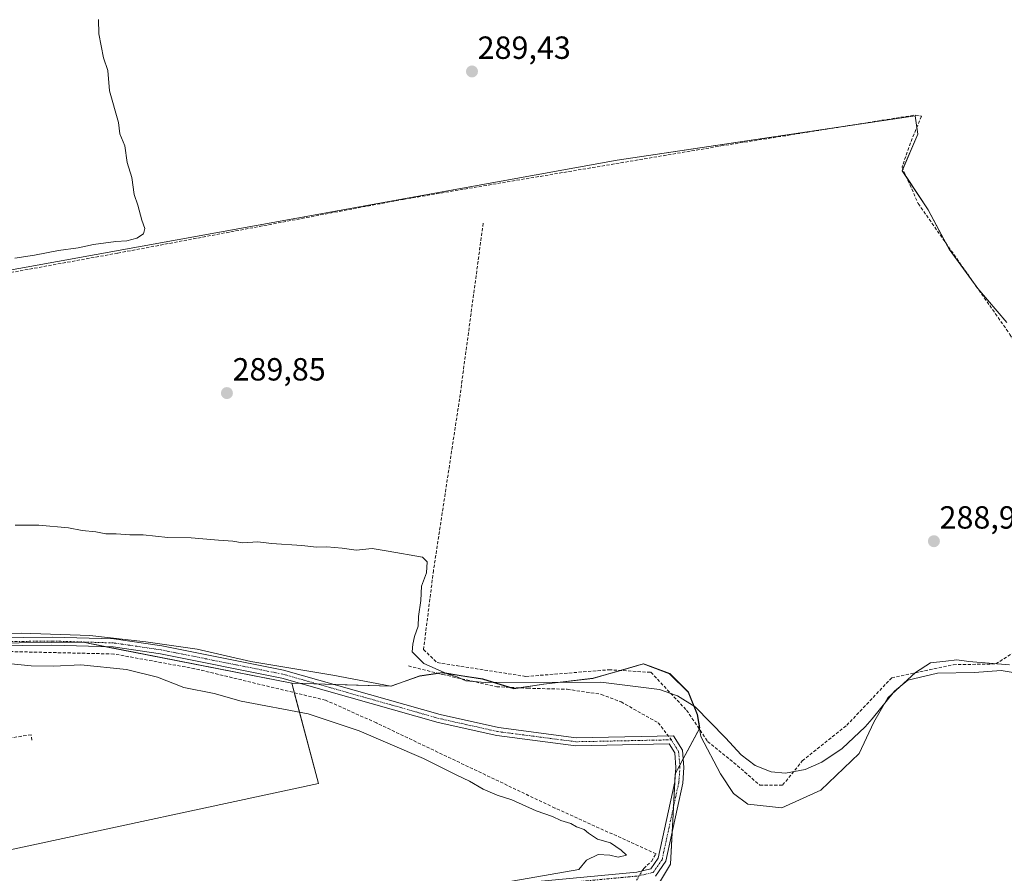
# Model space of a CAD drawing. Units: metres. Extents: x 608591 to 612075, y 4655245 to 4657612.
# Drawn here: x 610384 to 610692, y 4656818 to 4657085 of the extents above; entities that cross this region are included whole.
import ezdxf
from ezdxf.enums import TextEntityAlignment as Align

# ---------------------------------------------------------------- set-up
doc = ezdxf.new("R2010")
doc.units = ezdxf.units.M
doc.header["$MEASUREMENT"] = 0
doc.linetypes.add('TRAZO_Y_PUNTO', pattern=[1, 0.5, -0.25, 0, -0.25])
doc.linetypes.add('TRAZOSX2', pattern=[1.5, 1, -0.5])
for name, color, linetype, lineweight in [('Camino', 19, 'Continuous', 0), ('Camino Cxs', 19, 'Continuous', 0), ('Camino eje', 39, 'TRAZO_Y_PUNTO', 13), ('Carátula', 7, 'Continuous', 5), ('Corriente artificial lineal', 5, 'TRAZOSX2', 13), ('Corriente artificial lineal oculto', 135, 'TRAZO_Y_PUNTO', 13), ('Cultivos herbáceos CxS', 92, 'Continuous', 0), ('Cultivos leñosos', 92, 'Continuous', 0), ('Cultivos leñosos CxS', 92, 'Continuous', 0), ('Curva de nivel normal', 36, 'Continuous', 0), ('Municipio', 9, 'Continuous', 13), ('Municipio CxS', 142, 'Continuous', 0), ('Muro lineal', 1, 'TRAZOSX2', 13), ('Núcleo urbano', 19, 'Continuous', 0), ('Núcleo urbano CxS', 19, 'Continuous', 0), ('Pastizal CxS', 92, 'Continuous', 0), ('Punto de cota en terreno', 7, 'Continuous', 0), ('Rótulo de punto de cota en terreno', 19, 'Continuous', 0), ('Senda', 19, 'TRAZOSX2', 0)]:
    doc.layers.add(name, color=color, linetype=linetype, lineweight=lineweight)
doc.styles.add('Arial', font='txt', dxfattribs={"height": 0.2})

# ---------------------------------------------------------------- blocks, each defined once
blk = doc.blocks.new('*U150')
at = {"layer": 'Cultivos herbáceos CxS', "color": 92, "linetype": 'Continuous', "lineweight": 0}
for points in [[(610358.18, 4657002.62, 289.76), (610570.8, 4657041.06, 288.68), (610664.03, 4657054.96, 288.31), (610664.84, 4657049.23, 288.23), (610659.94, 4657037.79, 288.43), (610668.11, 4657025.52, 288.02), (610674.66, 4657013.25, 288.31), (610683.65, 4657000.99, 288.29), (610692.65, 4656990.36, 288.07)], [(610580.28, 4656808.9, 292.12), (610587.47, 4656820.89, 292.71), (610588.17, 4656834.58, 292.79), (610588.97, 4656849.21, 292.99), (610596.67, 4656863.51, 290.2), (610595.96, 4656867.72, 290.08), (610593.15, 4656874.7, 289.97), (610587.29, 4656880.53, 289.91), (610581.09, 4656882.8, 289.88), (610579.02, 4656883.56, 289.72), (610571.9, 4656881.51, 290.27), (610563.26, 4656879.07, 290.31), (610547.88, 4656877.24, 290.03), (610538.61, 4656875.82, 290.31), (610528.81, 4656878.84, 289.85), (610522.39, 4656879.86, 289.92), (610516.22, 4656880.84, 289.92), (610514.84, 4656880.63, 290.03), (610509.1, 4656879.8, 290.58), (610500.09, 4656876.6, 291.86), (610469.02, 4656877.52, 292.78), (610403.78, 4656890.31, 291.8), (610343.66, 4656889.67, 292.13)]]:
    blk.add_polyline3d(points, dxfattribs=at)
blk = doc.blocks.new('*U164')
at = {"layer": 'Curva de nivel normal', "color": 36, "linetype": 'Continuous', "lineweight": 0}
blk.add_polyline3d([(610380.2, 4656883.67, 295), (610387.52, 4656882.94, 295), (610394.54, 4656882.83, 295), (610403, 4656883.3, 295), (610417.3, 4656881.77, 295), (610426.96, 4656879.42, 295), (610435.2, 4656876.12, 295), (610444.76, 4656874.3, 295), (610453.22, 4656871.84, 295), (610474.14, 4656867.88, 295), (610490.05, 4656862.59, 295), (610510.22, 4656853.97, 295), (610520.45, 4656848.85, 295), (610524.63, 4656846.89, 295), (610528.85, 4656844.36, 295), (610533.23, 4656842.48, 295), (610537.86, 4656841.03, 295), (610545.42, 4656837.6, 295), (610550.54, 4656835.86, 295), (610553.2, 4656834.61, 295), (610556.32, 4656833.64, 295), (610558.06, 4656832.58, 295), (610560.53, 4656831.71, 295), (610561.83, 4656830.58, 295), (610564.69, 4656828.77, 295), (610568.7, 4656827.56, 295), (610572.06, 4656825.24, 295), (610573.72, 4656823.76, 295), (610571.16, 4656823.11, 295), (610568.54, 4656823.7, 295), (610564.82, 4656823.98, 295), (610561.23, 4656822.2, 295), (610558.81, 4656819.29, 295), (610529.49, 4656814.09, 295)], dxfattribs=at)
blk = doc.blocks.new('*U171')
at = {"layer": 'Curva de nivel normal', "color": 36, "linetype": 'Continuous', "lineweight": 0}
for points in [[(610700.86, 4656879.8, 290), (610690.94, 4656881.45, 290), (610682.62, 4656880.9, 290), (610671.01, 4656880.68, 290), (610661.73, 4656878.45, 290), (610657.57, 4656874.97, 290), (610650.62, 4656866.38, 290), (610648.41, 4656863.88, 290), (610641.22, 4656857.12, 290), (610634.82, 4656852.84, 290), (610629.66, 4656850.57, 290), (610623.51, 4656849.41, 290), (610619, 4656849.81, 290), (610613.97, 4656851.8, 290), (610609.57, 4656855.11, 290), (610604.64, 4656860.4, 290), (610595.23, 4656870.15, 290), (610589.66, 4656873.53, 290), (610584, 4656875.53, 290), (610565.66, 4656877.85, 290), (610529.52, 4656877.7, 290), (610523.44, 4656878.24, 290), (610520.99, 4656879.41, 290), (610517.6, 4656880.42, 290), (610510.36, 4656883.68, 290), (610506.72, 4656887.32, 290), (610506.89, 4656889.69, 290), (610507.4, 4656892.15, 290), (610508.57, 4656895.36, 290), (610508.62, 4656898.32, 290), (610509.35, 4656903.36, 290), (610509.55, 4656907.83, 290), (610511.13, 4656912.04, 290), (610511.41, 4656915.47, 290), (610509.89, 4656916.88, 290), (610499.16, 4656918.78, 290), (610494.16, 4656919.64, 290), (610489.2, 4656919.13, 290), (610484.75, 4656919.74, 290), (610479.97, 4656920.14, 290), (610476.76, 4656920.04, 290), (610472.14, 4656920.57, 290), (610462.71, 4656921.22, 290), (610458.37, 4656921.67, 290), (610453.55, 4656921.38, 290), (610450.55, 4656921.91, 290), (610446.06, 4656922.22, 290), (610437.56, 4656922.99, 290), (610430.26, 4656923.12, 290), (610422.53, 4656923.86, 290), (610418.4, 4656923.87, 290), (610414.07, 4656924.27, 290), (610410.87, 4656924.27, 290), (610407.73, 4656924.85, 290), (610403.4, 4656925.26, 290), (610399.18, 4656926.11, 290), (610389.85, 4656926.94, 290), (610382.52, 4656926.97, 290)], [(610382.36, 4657010.47, 290), (610388.56, 4657011.34, 290), (610396.04, 4657012.82, 290), (610402.19, 4657013.64, 290), (610406.97, 4657014.75, 290), (610413.96, 4657015.68, 290), (610417.44, 4657015.83, 290), (610420.56, 4657016.65, 290), (610422.6, 4657018.04, 290), (610423.07, 4657019.69, 290), (610422.08, 4657022.3, 290), (610420.9, 4657027.03, 290), (610419.74, 4657030.38, 290), (610418.98, 4657035.64, 290), (610417.56, 4657040.34, 290), (610416.79, 4657045.57, 290), (610415.21, 4657049.32, 290), (610414.79, 4657052.9, 290), (610411.98, 4657062.78, 290), (610411.46, 4657069.18, 290), (610410.08, 4657073.09, 290), (610408.64, 4657080.61, 290), (610408.58, 4657085.12, 290)]]:
    blk.add_polyline3d(points, dxfattribs=at)
blk = doc.blocks.new('5PATER')
at = {"layer": 'Carátula', "linetype": 'Continuous', "lineweight": 5}
h = blk.add_hatch(color=250, dxfattribs=at)
edge = h.paths.add_edge_path()
edge.add_ellipse((0, 0.01), major_axis=(-1.33, -1.34), ratio=0.999422, start_angle=0, end_angle=360)

msp = doc.modelspace()

# ---------------------------------------------------------------- linework, layer by layer
at = {"layer": 'Camino', "color": 19, "linetype": 'Continuous', "lineweight": 0}
for points in [[(610243.03, 4656886.54, 293.28), (610275.98, 4656897.47, 291.87), (610290.54, 4656900.23, 292.12), (610299.08, 4656899.05, 292.13), (610320.66, 4656892.92, 292.18), (610330.14, 4656891.18, 292.08), (610394.01, 4656891.94, 292.11), (610413.38, 4656891.34, 291.66), (610428.33, 4656889.16, 292.6), (610466.46, 4656881.56, 292.71), (610515.4, 4656867.68, 292.78), (610533.63, 4656863.61, 292.66), (610557.99, 4656860.45, 292.62), (610588.44, 4656861.06, 292.46), (610591.22, 4656856.58, 292.47), (610591.7, 4656851.16, 292.52), (610591.32, 4656846.25, 292.66), (610586.01, 4656821.8, 293.07), (610582.8, 4656817.18, 292.96)], [(610527.09, 4656813.74, 294.9), (610576.94, 4656818.43, 293.49), (610581.3, 4656819.41, 293.28), (610583.67, 4656822.82, 293.16), (610588.84, 4656846.61, 293.04), (610589.2, 4656851.15, 292.89), (610588.79, 4656855.77, 292.69), (610587.07, 4656858.54, 292.53), (610557.85, 4656857.95, 292.68), (610533.2, 4656861.15, 292.76), (610514.78, 4656865.26, 292.8), (610465.87, 4656879.13, 292.72), (610427.91, 4656886.7, 292.68), (610413.16, 4656888.85, 292.32), (610393.99, 4656889.44, 292.03), (610329.93, 4656888.68, 292.11), (610320.09, 4656890.48, 292.14), (610298.56, 4656896.6, 292.08), (610290.61, 4656897.69, 292.02), (610276.61, 4656895.05, 291.57), (610247.72, 4656885.46, 293.59)]]:
    msp.add_polyline3d(points, dxfattribs=at)
at = {"layer": 'Camino Cxs', "color": 19, "linetype": 'Continuous', "lineweight": 0}
for points in [[(610330.14, 4656891.18, 292.08), (610394.01, 4656891.94, 292.11), (610413.38, 4656891.34, 291.66), (610428.33, 4656889.16, 292.6), (610466.46, 4656881.56, 292.71), (610515.4, 4656867.68, 292.78), (610533.63, 4656863.61, 292.66), (610557.99, 4656860.45, 292.62), (610588.44, 4656861.06, 292.46), (610591.22, 4656856.58, 292.47), (610591.7, 4656851.16, 292.52), (610591.32, 4656846.25, 292.66), (610586.01, 4656821.8, 293.07), (610582.8, 4656817.18, 292.96)], [(610527.09, 4656813.74, 294.9), (610576.94, 4656818.43, 293.49), (610581.3, 4656819.41, 293.28), (610583.67, 4656822.82, 293.16), (610588.84, 4656846.61, 293.04), (610589.2, 4656851.15, 292.89), (610588.79, 4656855.77, 292.69), (610587.07, 4656858.54, 292.53), (610557.85, 4656857.95, 292.68), (610533.2, 4656861.15, 292.76), (610514.78, 4656865.26, 292.8), (610465.87, 4656879.13, 292.72), (610427.91, 4656886.7, 292.68), (610413.16, 4656888.85, 292.32), (610393.99, 4656889.44, 292.03), (610329.93, 4656888.68, 292.11)]]:
    msp.add_polyline3d(points, dxfattribs=at)
at = {"layer": 'Camino eje', "color": 39, "linetype": 'TRAZO_Y_PUNTO', "lineweight": 13}
for points in [[(610587.76, 4656859.8, 292.5), (610557.92, 4656859.2, 292.62), (610533.42, 4656862.38, 292.71), (610515.09, 4656866.47, 292.79), (610466.17, 4656880.35, 292.72), (610428.12, 4656887.93, 292.86), (610413.27, 4656890.1, 292), (610394, 4656890.69, 292.07), (610330.04, 4656889.93, 292.1), (610320.38, 4656891.7, 292.16), (610298.82, 4656897.83, 292.08), (610290.58, 4656898.96, 292.05), (610276.3, 4656896.26, 291.73), (610242.18, 4656884.94, 293.4)], [(610453.86, 4656809.49, 296.03), (610470.94, 4656811.67, 295.86), (610493.33, 4656813.26, 295.54), (610507.65, 4656812.22, 295.04), (610527.16, 4656812.49, 294.63), (610577.14, 4656817.2, 293.4), (610582.05, 4656818.3, 293.2), (610584.84, 4656822.31, 293.14), (610590.08, 4656846.43, 292.85), (610590.45, 4656851.16, 292.71), (610590.01, 4656856.18, 292.57), (610587.76, 4656859.8, 292.5)]]:
    msp.add_polyline3d(points, dxfattribs=at)
at = {"layer": 'Corriente artificial lineal', "color": 5, "linetype": 'TRAZOSX2', "lineweight": 13}
for points in [[(610269.76, 4656912.71, 291.47), (610272.61, 4656912.78, 291.22), (610299.37, 4656909.4, 291.22), (610319.81, 4656906.23, 290.7), (610321.03, 4656914.24, 290.16), (610324.98, 4656930.28, 290.33), (610334.36, 4656938.5, 289.8), (610347.42, 4656943.61, 289.92), (610358.77, 4656953.81, 289.53), (610361.63, 4656969.37, 289.54), (610360.6, 4656983.71, 289.84), (610358.67, 4656995.99, 290.03), (610359.18, 4657000.75, 289.78), (610370.76, 4657004.07, 289.68), (610414.6, 4657012.02, 289.36), (610503.85, 4657028.82, 288.66), (610603.27, 4657045.52, 288.59), (610664.06, 4657055.21, 288.28), (610665.98, 4657054.82, 288.11), (610662.55, 4657046.47, 288.45), (610659.91, 4657038.94, 288.45), (610664.97, 4657027.52, 288.19), (610693.66, 4656986.59, 288.27), (610708.7, 4656959.06, 287.66)], [(610528.89, 4657021.34, 289.35), (610521.5, 4656966.45, 289.21), (610513.35, 4656912.78, 289.68), (610510.24, 4656888.05, 289.6), (610514.52, 4656883.94, 289.61), (610542.27, 4656879.61, 289.96), (610568.22, 4656881.71, 290.17), (610581.34, 4656880.91, 290.17), (610592.53, 4656869.04, 290.3), (610599.1, 4656859.32, 290.7), (610608.42, 4656851.71, 289.95), (610615.43, 4656845.6, 290.08), (610622.57, 4656845.65, 289.7), (610628.72, 4656853.24, 289.48), (610642.62, 4656864.34, 289.44), (610656.7, 4656879.22, 289.09), (610675.95, 4656883.29, 289.28), (610689.24, 4656883.54, 289.12), (610703.04, 4656892.25, 288.92), (610739.37, 4656919.9, 288.06)], [(610578.62, 4656818.81, 293.44), (610579.1, 4656819.6, 293.44), (610581.54, 4656821.79, 293.15), (610582.96, 4656824.17, 293.21), (610551.34, 4656838.46, 292.42), (610495.47, 4656865.09, 292.89), (610479.59, 4656872.2, 292.79), (610438.68, 4656882.05, 292.63), (610413.37, 4656886.64, 292.92), (610375.97, 4656887.52, 292.47), (610340.86, 4656885.33, 292.09), (610317.58, 4656883.65, 291.69), (610299.78, 4656886.97, 292.03), (610273.96, 4656893.48, 291.75), (610273.64, 4656894.06, 291.79)]]:
    msp.add_polyline3d(points, dxfattribs=at)
at = {"layer": 'Corriente artificial lineal oculto', "color": 135, "linetype": 'TRAZO_Y_PUNTO', "lineweight": 13}
msp.add_polyline3d([(610576.89, 4656815.92, 293.33), (610578.62, 4656818.81, 293.44)], dxfattribs=at)
at = {"layer": 'Cultivos herbáceos CxS', "color": 92, "linetype": 'Continuous', "lineweight": 0}
for points in [[(610358.18, 4657002.62, 289.76), (610570.8, 4657041.06, 288.68), (610640.03, 4657051.38, 288.46), (610664.03, 4657054.96, 288.31), (610664.54, 4657051.33, 288.32), (610664.84, 4657049.23, 288.23), (610660.17, 4657038.34, 288.4), (610659.94, 4657037.79, 288.43), (610661.38, 4657035.62, 288.23), (610668.11, 4657025.52, 288.02), (610673.66, 4657015.13, 288.27), (610674.66, 4657013.25, 288.31), (610681.77, 4657003.55, 287.96), (610683.65, 4657000.99, 288.29), (610692.65, 4656990.36, 288.07)], [(610469.02, 4656877.52, 292.78), (610410.84, 4656888.92, 292.01), (610403.78, 4656890.31, 291.8), (610343.66, 4656889.67, 292.13), (610340.1, 4656890.05, 292.14), (610319.99, 4656892.22, 292.16), (610315.83, 4656892.99, 292.1), (610302.7, 4656895.42, 292.09), (610290.54, 4656897.68, 292.02), (610287.13, 4656898.31, 292), (610285.46, 4656898.62, 291.98), (610281.42, 4656897.23, 291.93), (610273.41, 4656894.48, 291.81), (610247.4, 4656885.53, 293.59), (610244.27, 4656884.46, 293.55), (610241.15, 4656883.38, 293.56), (610224.06, 4656877.51, 294.79)], [(610580.28, 4656808.9, 292.12), (610587.47, 4656820.89, 292.71), (610587.98, 4656830.89, 292.84), (610588.17, 4656834.58, 292.79), (610588.4, 4656838.68, 292.98), (610588.83, 4656846.55, 293.04), (610588.97, 4656849.21, 292.99), (610589.06, 4656849.37, 292.97), (610590.39, 4656851.84, 292.7), (610591.46, 4656853.84, 292.53), (610596.49, 4656863.18, 290.27), (610596.67, 4656863.51, 290.2), (610595.96, 4656867.72, 290.08), (610593.15, 4656874.7, 289.97), (610587.29, 4656880.53, 289.91), (610581.09, 4656882.8, 289.88), (610579.02, 4656883.56, 289.72), (610571.9, 4656881.51, 290.27), (610571.84, 4656881.49, 290.28), (610563.26, 4656879.07, 290.31), (610547.88, 4656877.24, 290.03), (610540.18, 4656876.06, 290.35), (610538.61, 4656875.82, 290.31), (610537.37, 4656876.2, 290.21), (610528.81, 4656878.84, 289.85), (610522.39, 4656879.86, 289.92), (610516.22, 4656880.84, 289.92), (610514.84, 4656880.64, 290.03), (610514.7, 4656880.61, 290.04), (610509.1, 4656879.8, 290.58), (610500.09, 4656876.6, 291.86), (610482.08, 4656877.13, 292.94), (610476.97, 4656877.28, 292.74), (610471.86, 4656877.43, 292.78), (610469.02, 4656877.52, 292.78)]]:
    msp.add_polyline3d(points, dxfattribs=at)
at = {"layer": 'Cultivos leñosos', "color": 92, "linetype": 'Continuous', "lineweight": 0}
msp.add_polyline3d([(610358.18, 4657002.62, 289.76), (610570.8, 4657041.06, 288.68), (610640.03, 4657051.38, 288.46), (610664.03, 4657054.96, 288.31), (610664.54, 4657051.33, 288.32), (610664.84, 4657049.23, 288.23), (610660.17, 4657038.34, 288.4), (610659.94, 4657037.79, 288.43), (610661.38, 4657035.62, 288.23), (610668.11, 4657025.52, 288.02), (610673.66, 4657015.13, 288.27), (610674.66, 4657013.25, 288.31), (610681.77, 4657003.55, 287.96), (610683.65, 4657000.99, 288.29), (610692.65, 4656990.36, 288.07)], dxfattribs=at)
at = {"layer": 'Cultivos leñosos CxS', "color": 92, "linetype": 'Continuous', "lineweight": 0}
msp.add_polyline3d([(610692.65, 4656990.36, 288.07), (610683.65, 4657000.99, 288.29), (610674.66, 4657013.25, 288.31), (610668.11, 4657025.52, 288.02), (610659.94, 4657037.79, 288.43), (610664.84, 4657049.23, 288.23), (610664.03, 4657054.96, 288.31), (610570.8, 4657041.06, 288.68), (610358.18, 4657002.62, 289.76)], dxfattribs=at)
at = {"layer": 'Municipio', "color": 9, "linetype": 'Continuous', "lineweight": 13}
msp.add_polyline3d([(610362.24, 4656893.07, 291.82), (610384.36, 4656893.13, 292.14), (610405.85, 4656892.43, 291.46), (610423.4, 4656890.45, 292.1), (610439.42, 4656888.2, 292.63), (610456.21, 4656884.31, 292.5), (610481.9, 4656880.06, 292.2), (610499.96, 4656876.56, 291.88), (610508.98, 4656879.76, 290.59), (610516.1, 4656880.8, 289.94), (610528.69, 4656878.8, 289.85), (610538.48, 4656875.78, 290.31), (610547.76, 4656877.2, 290.03), (610563.14, 4656879.03, 290.3), (610571.78, 4656881.47, 290.29), (610578.89, 4656883.52, 289.71), (610587.16, 4656880.49, 289.92), (610593.02, 4656874.66, 289.98), (610595.84, 4656867.68, 290.1), (610597, 4656860.82, 290.67), (610603.12, 4656849.14, 291.48), (610607.2, 4656843.05, 291.6), (610611.66, 4656839.63, 291.7), (610622.34, 4656838.52, 291.82), (610634.54, 4656844.02, 291.65), (610646.46, 4656855.49, 291.65), (610651.14, 4656865.3, 290.92), (610655.45, 4656872.93, 289.9), (610664.08, 4656880.84, 289.9), (610668.77, 4656883.9, 288.94), (610673.66, 4656884.45, 289.05), (610677.04, 4656884.82, 289.11), (610680.85, 4656884.32, 289.07), (610693.57, 4656883.21, 289.14)], dxfattribs=at)
msp.add_polyline3d([(610362.24, 4656893.07, 291.82), (610384.36, 4656893.13, 292.14), (610405.85, 4656892.43, 291.46), (610423.4, 4656890.45, 292.1), (610439.42, 4656888.2, 292.63), (610456.21, 4656884.31, 292.5), (610481.9, 4656880.06, 292.2), (610499.96, 4656876.56, 291.88), (610508.98, 4656879.76, 290.59), (610516.1, 4656880.8, 289.94), (610528.69, 4656878.8, 289.85), (610538.48, 4656875.78, 290.31), (610547.76, 4656877.2, 290.03), (610563.14, 4656879.03, 290.3), (610571.78, 4656881.47, 290.29), (610578.89, 4656883.52, 289.71), (610587.16, 4656880.49, 289.92), (610593.02, 4656874.66, 289.98), (610595.84, 4656867.68, 290.1), (610597, 4656860.82, 290.67), (610603.12, 4656849.14, 291.48), (610607.2, 4656843.05, 291.6), (610611.66, 4656839.63, 291.7), (610622.34, 4656838.52, 291.82), (610634.54, 4656844.02, 291.65), (610646.46, 4656855.49, 291.65), (610651.14, 4656865.3, 290.92), (610655.45, 4656872.93, 289.9), (610664.08, 4656880.84, 289.9), (610668.77, 4656883.9, 288.94), (610673.66, 4656884.45, 289.05), (610677.04, 4656884.82, 289.11), (610680.85, 4656884.32, 289.07), (610693.57, 4656883.21, 289.14)], dxfattribs=at)
at = {"layer": 'Municipio CxS', "color": 142, "linetype": 'Continuous', "lineweight": 0}
for points in [[(610693.57, 4656883.21, 289.14), (610680.85, 4656884.32, 289.07), (610677.04, 4656884.82, 289.11), (610673.66, 4656884.45, 289.05), (610668.77, 4656883.9, 288.94), (610664.08, 4656880.84, 289.9), (610655.45, 4656872.93, 289.9), (610651.14, 4656865.29, 290.92), (610646.46, 4656855.49, 291.65), (610634.54, 4656844.02, 291.65), (610622.34, 4656838.52, 291.82), (610611.66, 4656839.63, 291.7), (610607.2, 4656843.05, 291.6), (610603.12, 4656849.14, 291.48), (610597, 4656860.82, 290.67), (610595.84, 4656867.68, 290.1), (610593.02, 4656874.66, 289.98), (610587.16, 4656880.49, 289.92), (610578.89, 4656883.52, 289.71), (610571.78, 4656881.47, 290.29), (610563.14, 4656879.02, 290.3), (610547.76, 4656877.2, 290.03), (610538.48, 4656875.78, 290.31), (610528.69, 4656878.8, 289.85), (610516.1, 4656880.8, 289.94), (610508.98, 4656879.76, 290.59), (610499.96, 4656876.55, 291.88), (610481.9, 4656880.06, 292.2), (610456.21, 4656884.31, 292.5), (610439.42, 4656888.2, 292.63), (610423.4, 4656890.45, 292.1), (610405.85, 4656892.43, 291.46), (610384.36, 4656893.13, 292.14), (610362.24, 4656893.07, 291.82)], [(610362.24, 4656893.07, 291.82), (610384.36, 4656893.13, 292.14), (610405.85, 4656892.43, 291.46), (610423.4, 4656890.45, 292.1), (610439.42, 4656888.2, 292.63), (610456.21, 4656884.31, 292.5), (610481.9, 4656880.06, 292.2), (610499.96, 4656876.55, 291.88), (610508.98, 4656879.76, 290.59), (610516.1, 4656880.8, 289.94), (610528.69, 4656878.8, 289.85), (610538.48, 4656875.78, 290.31), (610547.76, 4656877.2, 290.03), (610563.14, 4656879.02, 290.3), (610571.78, 4656881.47, 290.29), (610578.89, 4656883.52, 289.71), (610587.16, 4656880.49, 289.92), (610593.02, 4656874.66, 289.98), (610595.84, 4656867.68, 290.1), (610597, 4656860.82, 290.67), (610603.12, 4656849.14, 291.48), (610607.2, 4656843.05, 291.6), (610611.66, 4656839.63, 291.7), (610622.34, 4656838.52, 291.82), (610634.54, 4656844.02, 291.65), (610646.46, 4656855.49, 291.65), (610651.14, 4656865.29, 290.92), (610655.45, 4656872.93, 289.9), (610664.08, 4656880.84, 289.9), (610668.77, 4656883.9, 288.94), (610673.66, 4656884.45, 289.05), (610677.04, 4656884.82, 289.11), (610680.85, 4656884.32, 289.07), (610693.57, 4656883.21, 289.14)]]:
    msp.add_polyline3d(points, dxfattribs=at)
at = {"layer": 'Muro lineal', "color": 1, "linetype": 'TRAZOSX2', "lineweight": 13}
msp.add_polyline3d([(610387.74, 4656859.69, 301.24), (610387.49, 4656861.38, 300.42), (610379.18, 4656860.13, 302.39)], dxfattribs=at)
at = {"layer": 'Núcleo urbano', "color": 19, "linetype": 'Continuous', "lineweight": 0}
for points in [[(610469.02, 4656877.52, 292.78), (610410.84, 4656888.92, 292.01), (610403.78, 4656890.31, 291.8), (610343.66, 4656889.67, 292.13), (610340.1, 4656890.05, 292.14), (610319.99, 4656892.22, 292.16), (610315.83, 4656892.99, 292.1), (610302.7, 4656895.42, 292.09), (610290.54, 4656897.68, 292.02), (610287.13, 4656898.31, 292), (610285.46, 4656898.62, 291.98), (610281.42, 4656897.23, 291.93), (610273.41, 4656894.48, 291.81), (610247.4, 4656885.53, 293.59), (610244.27, 4656884.46, 293.55), (610241.15, 4656883.38, 293.56), (610224.06, 4656877.51, 294.79)], [(610469.02, 4656877.52, 292.78), (610469.8, 4656874.56, 292.47), (610477.33, 4656846.17, 297.39), (610379.48, 4656825.06, 299), (610383.9, 4656793.45, 297.72), (610383.95, 4656793.09, 297.61), (610378.81, 4656792.62, 297.54)]]:
    msp.add_polyline3d(points, dxfattribs=at)
at = {"layer": 'Núcleo urbano CxS', "color": 19, "linetype": 'Continuous', "lineweight": 0}
msp.add_polyline3d([(610469.02, 4656877.52, 292.78), (610477.33, 4656846.17, 297.39), (610379.48, 4656825.06, 299), (610383.95, 4656793.09, 297.61), (610378.82, 4656792.62, 297.54), (610348.78, 4656789.89, 298.21), (610346.62, 4656790, 298.26), (610335.29, 4656790.62, 298.58), (610325.11, 4656791.16, 298.57), (610324.92, 4656791.14, 298.57), (610298.89, 4656787.97, 299.18), (610272.03, 4656772.62, 299.66), (610257.28, 4656804.86, 300), (610224.06, 4656877.51, 294.79), (610285.46, 4656898.62, 291.98), (610319.99, 4656892.22, 292.16), (610343.66, 4656889.67, 292.13), (610403.78, 4656890.31, 291.8), (610469.02, 4656877.52, 292.78)], close=True, dxfattribs=at)
at = {"layer": 'Pastizal CxS', "color": 92, "linetype": 'Continuous', "lineweight": 0}
for points in [[(610383.95, 4656793.09, 297.61), (610379.48, 4656825.06, 299), (610477.33, 4656846.17, 297.39), (610469.02, 4656877.52, 292.78), (610500.09, 4656876.6, 291.86), (610509.1, 4656879.8, 290.58), (610514.84, 4656880.63, 290.03), (610516.22, 4656880.84, 289.92), (610522.39, 4656879.86, 289.92), (610528.81, 4656878.84, 289.85), (610538.61, 4656875.82, 290.31), (610547.88, 4656877.24, 290.03), (610563.26, 4656879.07, 290.31), (610571.9, 4656881.51, 290.27), (610579.02, 4656883.56, 289.72), (610581.09, 4656882.8, 289.88), (610587.29, 4656880.53, 289.91), (610593.15, 4656874.7, 289.97), (610595.96, 4656867.72, 290.08), (610596.67, 4656863.51, 290.2), (610588.97, 4656849.21, 292.99), (610588.17, 4656834.58, 292.79), (610587.47, 4656820.89, 292.71), (610580.28, 4656808.9, 292.12)], [(610580.28, 4656808.9, 292.12), (610587.47, 4656820.89, 292.71), (610587.98, 4656830.89, 292.84), (610588.17, 4656834.58, 292.79), (610588.4, 4656838.68, 292.98), (610588.83, 4656846.55, 293.04), (610588.97, 4656849.21, 292.99), (610589.06, 4656849.37, 292.97), (610590.39, 4656851.84, 292.7), (610591.46, 4656853.84, 292.53), (610596.49, 4656863.18, 290.27), (610596.67, 4656863.51, 290.2), (610595.96, 4656867.72, 290.08), (610593.15, 4656874.7, 289.97), (610587.29, 4656880.53, 289.91), (610581.09, 4656882.8, 289.88), (610579.02, 4656883.56, 289.72), (610571.9, 4656881.51, 290.27), (610571.84, 4656881.49, 290.28), (610563.26, 4656879.07, 290.31), (610547.88, 4656877.24, 290.03), (610540.18, 4656876.06, 290.35), (610538.61, 4656875.82, 290.31), (610537.37, 4656876.2, 290.21), (610528.81, 4656878.84, 289.85), (610522.39, 4656879.86, 289.92), (610516.22, 4656880.84, 289.92), (610514.84, 4656880.64, 290.03), (610514.7, 4656880.61, 290.04), (610509.1, 4656879.8, 290.58), (610500.09, 4656876.6, 291.86), (610482.08, 4656877.13, 292.94), (610476.97, 4656877.28, 292.74), (610471.86, 4656877.43, 292.78), (610469.02, 4656877.52, 292.78)], [(610469.02, 4656877.52, 292.78), (610469.8, 4656874.56, 292.47), (610477.33, 4656846.17, 297.39), (610379.48, 4656825.06, 299), (610383.9, 4656793.45, 297.72), (610383.95, 4656793.09, 297.61), (610378.81, 4656792.62, 297.54)]]:
    msp.add_polyline3d(points, dxfattribs=at)
at = {"layer": 'Senda', "color": 19, "linetype": 'TRAZOSX2', "lineweight": 0}
msp.add_polyline3d([(610505.5, 4656882.91, 290.22), (610516.3, 4656880.21, 290), (610533.12, 4656876.4, 290.16), (610542.81, 4656875.93, 290.39), (610555.19, 4656875.61, 290.79), (610565.83, 4656874.02, 291.92), (610572.02, 4656871.64, 292.55), (610583.61, 4656865.13, 292.53), (610587.76, 4656859.8, 292.5)], dxfattribs=at)

# ---------------------------------------------------------------- block references
at = {"layer": 'Cultivos herbáceos CxS', "color": 92, "linetype": 'Continuous', "lineweight": 0}
msp.add_blockref('*U150', (0, 0), dxfattribs=at)
at = {"layer": 'Curva de nivel normal', "color": 36, "linetype": 'Continuous', "lineweight": 0}
for name in ['*U171', '*U164']:
    msp.add_blockref(name, (0, 0), dxfattribs=at)
at = {"layer": 'Punto de cota en terreno', "linetype": 'Continuous', "lineweight": 0}
for p in [(610525.39, 4657068.82, 289.43), (610448.72, 4656968.23, 289.85), (610669.88, 4656921.91, 288.95)]:
    msp.add_blockref('5PATER', p, dxfattribs=at)

# ---------------------------------------------------------------- texts
at = {"layer": 'Rótulo de punto de cota en terreno', "color": 19, "linetype": 'Continuous', "lineweight": 0, "style": 'Arial'}
for s, p in [('289,43', (610527.15, 4657070.58)), ('289,85', (610450.48, 4656969.99)), ('288,95', (610671.64, 4656923.67))]:
    msp.add_text(s, height=7, dxfattribs=at).set_placement(p, align=Align.BOTTOM_LEFT)

doc.saveas('drawing.dxf')
